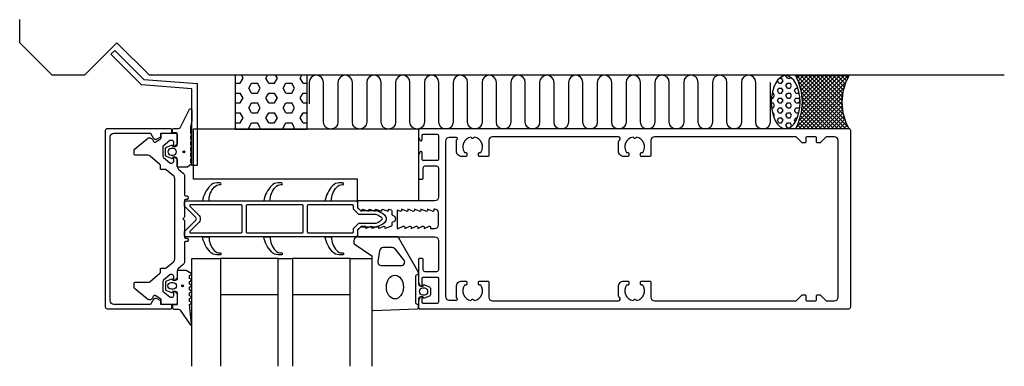
# Model space of a CAD drawing. Extents: x -146 to 127, y -41 to 55.
import ezdxf

# ---------------------------------------------------------------- set-up
doc = ezdxf.new("R2010")
doc.units = 0
doc.header["$LTSCALE"] = 4
for name, color, linetype in [('sapa_anslutning', 6, 'CONTINUOUS'), ('sapa_fogband', 2, 'CONTINUOUS'), ('sapa_fyllning', 4, 'CONTINUOUS'), ('sapa_glas', 4, 'CONTINUOUS'), ('sapa_isolator', 4, 'CONTINUOUS'), ('sapa_profil', 7, 'CONTINUOUS')]:
    doc.layers.add(name, color=color, linetype=linetype)

msp = doc.modelspace()

# ---------------------------------------------------------------- hatches: boundary and pattern name
at = {"layer": 'sapa_fogband'}
h = msp.add_hatch(color=256, dxfattribs=at)
edge = h.paths.add_edge_path()
edge.add_arc((-100.64, 18.61), 0.255, -90, 270)
h = msp.add_hatch(color=256, dxfattribs=at)
edge = h.paths.add_edge_path()
edge.add_arc((-101.03, -18.63), 0.255, 90, 450, ccw=False)
at = {"layer": 'sapa_fyllning'}
h = msp.add_hatch(dxfattribs=at)
h.set_pattern_fill('HEX', color=256, scale=0.5, style=0)
h.set_pattern_definition([(0, (-14874.1735, -8890.35), (0, 2.74963), [1.5875, -3.175]), (120, (-14874.1735, -8890.35), (-2.38124943, -1.374815), [1.5875, -3.175]), (60, (-14872.586, -8890.35), (-2.38124943, 1.374815), [1.5875, -3.175])])
h.paths.add_polyline_path([(-86.41, 39.9), (-86.41, 24.9), (-66.41, 24.9), (-66.41, 39.9)])
h = msp.add_hatch(dxfattribs=at)
h.set_pattern_fill('HEX', color=256, scale=0.25, style=0)
h.set_pattern_definition([(0, (-14837.3546, -8890.35), (0, 1.374815), [0.79375, -1.5875]), (120, (-14837.3546, -8890.35), (-1.19062472, -0.6874075), [0.79375, -1.5875]), (60, (-14836.5609, -8890.35), (-1.19062472, 0.6874075), [0.79375, -1.5875])])
edge = h.paths.add_edge_path()
edge.add_ellipse((66.41, 32.41), major_axis=(0, -7.4), ratio=0.540439, start_angle=0, end_angle=360, ccw=False)
h = msp.add_hatch(dxfattribs=at)
h.set_pattern_fill('ANSI37', color=256, scale=0.25, style=0)
h.set_pattern_definition([(45, (-14837.35465, -8890.34995), (-0.561266008, 0.561266008), []), (135, (-14837.35465, -8890.34995), (-0.561266008, -0.561266008), [])])
h.paths.add_polyline_path([(69.11, 25), (84, 25, -0.26258), (84, 39.8), (69.11, 39.8, -0.26258)])

# ---------------------------------------------------------------- linework, layer by layer
at = {"layer": 'sapa_anslutning'}
for points in [[(127.12, 39.9), (-110.25, 39.9), (-119.25, 48.91), (-128.25, 39.91), (-137.25, 39.91), (-146.25, 48.91), (-146.25, 55.35)], [(-86.41, 24.9), (-66.41, 24.9), (-66.41, 39.9), (-86.41, 39.9), (-86.41, 24.9)]]:
    msp.add_lwpolyline(points, dxfattribs=at)
msp.add_lwpolyline([(62.11, 37.92), (62.11, 26.92, -1), (58.11, 26.92), (58.11, 37.91, 1), (54.11, 37.91), (54.11, 26.92, -1), (50.11, 26.92), (50.11, 37.91, 1), (46.11, 37.91), (46.11, 26.91, -1), (42.11, 26.91), (42.11, 37.91, 1), (38.11, 37.91), (38.11, 26.91, -1), (34.11, 26.91), (34.11, 37.91, 1), (30.11, 37.91), (30.11, 26.91, -1), (26.11, 26.91), (26.11, 37.9, 1), (22.11, 37.9), (22.11, 26.91, -1), (18.11, 26.91), (18.11, 37.9, 1), (14.11, 37.9), (14.11, 26.91, -1), (10.11, 26.91), (10.11, 37.9, 1), (6.11, 37.9), (6.11, 26.91, -1), (2.11, 26.91), (2.11, 37.9, 1), (-1.89, 37.9), (-1.89, 26.91, -1), (-5.89, 26.91), (-5.89, 37.9, 1), (-9.89, 37.9), (-9.89, 26.91, -1), (-13.89, 26.91), (-13.89, 37.9, 1), (-17.89, 37.9), (-17.89, 26.91, -1), (-21.89, 26.91), (-21.89, 37.9, 1), (-25.89, 37.9), (-25.89, 26.91, -1), (-29.89, 26.91), (-29.89, 37.9, 1), (-33.89, 37.9), (-33.89, 26.91, -1), (-37.89, 26.91), (-37.89, 37.9, 1), (-41.89, 37.9), (-41.89, 26.9, -1), (-45.89, 26.9), (-45.89, 37.9, 1), (-49.89, 37.9), (-49.89, 26.9, -1), (-53.89, 26.9), (-53.89, 37.9, 1), (-57.89, 37.9), (-57.89, 26.9, -1), (-61.89, 26.9), (-61.89, 37.9, 1), (-65.89, 37.9), (-65.89, 31.91)], format="xyb", dxfattribs=at)
msp.add_lwpolyline([(69.11, 39.8), (84, 39.8, 0.26258), (84, 25), (69.11, 25, 0.26258)], format="xyb", close=True, dxfattribs=at)
at = {"layer": 'sapa_anslutning', "extrusion": (0, 0, -1)}
msp.add_ellipse((66.41, 32.41), major_axis=(0, -7.4), ratio=0.540439, dxfattribs=at)
at = {"layer": 'sapa_fogband'}
for points in [[(-98.5, 27.24, 0.077589), (-98.82, 23.77), (-98.6, 23.54, -0.57735), (-98.6, 23.19), (-98.82, 22.95), (-98.82, 22.17), (-98.6, 21.94, -0.57735), (-98.6, 21.59), (-98.82, 21.35), (-98.82, 20.57), (-98.6, 20.34, -0.57735), (-98.6, 19.99), (-98.82, 19.75), (-98.82, 18.97), (-98.6, 18.74, -0.57735), (-98.6, 18.39), (-98.82, 18.15), (-98.82, 17.37), (-98.6, 17.14, -0.57735), (-98.6, 16.79), (-98.82, 16.55), (-98.82, 15.77), (-98.6, 15.54, -0.57735), (-98.6, 15.19), (-99.67, 14.39, -0.131652), (-99.77, 14.36), (-102.3, 14.36, -0.414214), (-102.5, 14.56), (-102.5, 16.61, 0.414214), (-103, 17.11), (-103.73, 17.11), (-103.79, 16.86, -0.474057), (-104.08, 16.73), (-105.52, 17.35, -0.2846), (-105.8, 17.8), (-105.8, 19.42, -0.2846), (-105.52, 19.87), (-104.08, 20.49, -0.474057), (-103.79, 20.36), (-103.73, 20.11), (-103, 20.11, 0.414214), (-102.5, 20.61), (-102.5, 23.66, 0.414214), (-102.7, 23.86), (-103.6, 23.86, -0.414214), (-103.8, 24.06), (-103.8, 24.76, -0.414214), (-103.5, 25.06), (-102.69, 25.06, 0.131652), (-101.69, 25.33), (-99.1, 30.49, -0.705766), (-98.5, 30.23)], [(-103.6, 17.71, 1), (-103.6, 19.51), (-104.2, 19.51, 1), (-104.2, 17.71)], [(-46.31, -8.89), (-46.81, -11.89, 0.446479), (-45.81, -13), (-40.35, -13, 0.622677), (-39.56, -11.39), (-42.03, -8.39, 0.232531), (-42.83, -8), (-45.32, -8, 0.382668)], [(-100.16, -14.38), (-102.3, -14.38, 0.414214), (-102.5, -14.58), (-102.5, -16.63, -0.414214), (-103, -17.13), (-103.73, -17.13), (-103.79, -16.88, 0.474057), (-104.08, -16.75), (-105.52, -17.37, 0.2846), (-105.8, -17.82), (-105.8, -19.44, 0.2846), (-105.52, -19.89), (-104.08, -20.51, 0.474057), (-103.79, -20.38), (-103.73, -20.13), (-103, -20.13, -0.414214), (-102.5, -20.63), (-102.5, -23.68, -0.414214), (-102.7, -23.88), (-103.6, -23.88, 0.414214), (-103.8, -24.08), (-103.8, -24.78, 0.414214), (-103.5, -25.08), (-102.69, -25.08, -0.131652), (-101.69, -25.35), (-99.05, -29.32, 0.876976), (-98.54, -29.22), (-99.09, -23.79, -0.135319), (-99.09, -23.79), (-98.68, -23.55, 0.57735), (-98.68, -23.21), (-99.09, -22.97), (-99.09, -22.19), (-98.68, -21.95, 0.57735), (-98.68, -21.61), (-99.09, -21.37), (-99.09, -20.59), (-98.68, -20.35, 0.57735), (-98.68, -20.01), (-99.09, -19.77), (-99.09, -18.99), (-98.68, -18.75, 0.57735), (-98.68, -18.41), (-99.09, -18.17), (-99.09, -17.39), (-98.68, -17.15, 0.57735), (-98.68, -16.81), (-99.09, -16.57), (-99.09, -15.79), (-98.68, -15.55, 0.57735), (-98.68, -15.21), (-100.06, -14.41, 0.131652)], [(-36.3, -23.3), (-36.3, -16, -0.414214), (-35.8, -15.5), (-35.5, -15.5), (-35.5, -18.2, 0.414214), (-35, -18.7), (-34.27, -18.7), (-34.21, -18.45, -0.474057), (-33.92, -18.32), (-32.48, -18.94, -0.2846), (-32.2, -19.39), (-32.2, -21.01, -0.2846), (-32.48, -21.46), (-33.92, -22.08, -0.474057), (-34.21, -21.95), (-34.27, -21.7), (-35, -21.7, 0.414214), (-35.5, -22.2), (-35.5, -23.8), (-35.8, -23.8, -0.414214)], [(-103.6, -17.73, -1), (-103.6, -19.53), (-104.2, -19.53, -1), (-104.2, -17.73)], [(-33.8, -19.3), (-34.4, -19.3, 1), (-34.4, -21.1), (-33.8, -21.1, 1)]]:
    msp.add_lwpolyline(points, format="xyb", close=True, dxfattribs=at)
msp.add_lwpolyline([(-35.5, -15.5), (-35.5, -15.17, 0.165721), (-35.71, -14.56), (-41.1, -5.19, 0.232531), (-41.5, -5), (-52.35, -5, 0.554316), (-53.34, -6.93), (-48.5, -10.26), (-48.5, -25.2, 0.425792), (-48.19, -25.5), (-35.79, -25.01, 0.402729), (-35.5, -24.71), (-35.5, -23.8)], format="xyb", dxfattribs=at)
for centre in [(-100.64, 18.61), (-101.03, -18.63)]:
    msp.add_circle(centre, 0.255, dxfattribs=at)
at = {"layer": 'sapa_fogband', "extrusion": (0, 0, -1)}
msp.add_ellipse((-42.08, -18.97), major_axis=(0.03, 3.3), ratio=0.71805, start_param=3.141593, end_param=9.424778, dxfattribs=at)
at = {"layer": 'sapa_glas'}
for points in [[(-98.5, -41), (-98.5, -11), (-90.5, -11), (-90.5, -41)], [(-90.5, -21), (-74.5, -21), (-74.5, -11), (-90.5, -11), (-90.5, -21)], [(-74.5, -41), (-74.5, -11), (-70.5, -11), (-70.5, -41)], [(-70.5, -21), (-54.5, -21), (-54.5, -11), (-70.5, -11), (-70.5, -21)], [(-54.5, -41), (-54.5, -11), (-48.5, -11), (-48.5, -41)]]:
    msp.add_lwpolyline(points, dxfattribs=at)
at = {"layer": 'sapa_isolator'}
for points in [[(-92.24, 8.83, -0.213314), (-90.74, 9.5), (-90.57, 9.5, 1), (-90.57, 10), (-91.53, 10, 0.20724), (-93.36, 9.21, 0.14211), (-95.5, 5), (-93.69, 5, -0.186073)], [(-75.24, 8.83, -0.213314), (-73.74, 9.5), (-73.57, 9.5, 1), (-73.57, 10), (-74.53, 10, 0.20724), (-76.36, 9.21, 0.14211), (-78.5, 5), (-76.69, 5, -0.186073)], [(-58.24, 8.83, -0.213314), (-56.74, 9.5), (-56.57, 9.5, 1), (-56.57, 10), (-57.53, 10, 0.20724), (-59.36, 9.21, 0.14211), (-61.5, 5), (-59.69, 5, -0.186073)], [(-100.41, 3.41, -0.198912), (-100.5, 3.62), (-100.5, 4.7, -0.414214), (-100.2, 5), (-53, 5, -0.414214), (-52.5, 4.5), (-52.5, 3.27, 0.198912), (-52.41, 3.06), (-51.74, 2.39, 0.198912), (-51.53, 2.3), (-47.09, 2.3, -0.091284), (-44.98, 1.08, -0.439642), (-44.98, -1.08, -0.091284), (-47.09, -2.3), (-51.53, -2.3, 0.198912), (-51.74, -2.39), (-52.41, -3.06, 0.198912), (-52.5, -3.27), (-52.5, -4.5, -0.414214), (-53, -5), (-100.2, -5, -0.414214), (-100.5, -4.7), (-100.5, -3.62, -0.198912), (-100.41, -3.41), (-97.35, -0.35, 0.414214), (-97.35, 0.35)], [(-84.5, 3.6, 0.414214), (-84.8, 3.9), (-98.86, 3.9, 0.668179), (-99, 3.56), (-96.58, 1.13, -0.414214), (-96.58, -1.13), (-99, -3.56, 0.668179), (-98.86, -3.9), (-84.8, -3.9, 0.414214), (-84.5, -3.6)], [(-67.5, 3.6, 0.414214), (-67.8, 3.9), (-83.1, 3.9, 0.414214), (-83.4, 3.6), (-83.4, -3.6, 0.414214), (-83.1, -3.9), (-67.8, -3.9, 0.414214), (-67.5, -3.6)], [(-52.19, -1.29, -0.198912), (-51.98, -1.2), (-47.33, -1.2, 0.094913), (-47.26, -1.19, 0.082536), (-45.67, -0.23, 0.460367), (-45.67, 0.23, 0.082536), (-47.26, 1.19, 0.094913), (-47.33, 1.2), (-51.98, 1.2, -0.198912), (-52.19, 1.29), (-53.51, 2.61, -0.198912), (-53.6, 2.82), (-53.6, 3.6, 0.414214), (-53.9, 3.9), (-66.1, 3.9, 0.414214), (-66.4, 3.6), (-66.4, -3.6, 0.414214), (-66.1, -3.9), (-53.9, -3.9, 0.414214), (-53.6, -3.6), (-53.6, -2.82, -0.198912), (-53.51, -2.61)], [(-92.24, -8.83, 0.213314), (-90.74, -9.5), (-90.57, -9.5, -1), (-90.57, -10), (-91.53, -10, -0.20724), (-93.36, -9.21, -0.14211), (-95.5, -5), (-93.69, -5, 0.186073)], [(-75.24, -8.83, 0.213314), (-73.74, -9.5), (-73.57, -9.5, -1), (-73.57, -10), (-74.53, -10, -0.20724), (-76.36, -9.21, -0.14211), (-78.5, -5), (-76.69, -5, 0.186073)], [(-58.24, -8.83, 0.213314), (-56.74, -9.5), (-56.57, -9.5, -1), (-56.57, -10), (-57.53, -10, -0.20724), (-59.36, -9.21, -0.14211), (-61.5, -5), (-59.69, -5, 0.186073)]]:
    msp.add_lwpolyline(points, format="xyb", close=True, dxfattribs=at)
at = {"layer": 'sapa_profil'}
for p, q in [((-120.93, 45.75), (-119.86, 46.81)), ((-119.86, 46.81), (-111.78, 38.72)), ((-112.43, 37.26), (-120.93, 45.75)), ((-111.78, 38.72), (-97, 37.65)), ((-98.5, 36.15), (-112.43, 37.26)), ((-98.5, 14.86), (-98.5, 36.15)), ((-97, 37.65), (-97, 14.86)), ((-98, 25), (-35.5, 25)), ((-98, 11), (-98, 25)), ((-35.5, 25), (-35.5, 5)), ((-97, 14.86), (-98.5, 14.86)), ((-52.5, 11), (-98, 11)), ((-52.5, 5), (-52.5, 11)), ((-35.5, 5), (-52.5, 5))]:
    msp.add_line(p, q, dxfattribs=at)
for points in [[(-107.1, 22.8), (-107.1, 23.8), (-104.5, 23.8, 0.414214), (-104, 24.3), (-104, 24.7, 0.414214), (-104.3, 25), (-122, 25, 0.414214), (-122.5, 24.5), (-122.5, -24.5, 0.414214), (-122, -25), (-104.3, -25, 0.414214), (-104, -24.7), (-104, -24.3, 0.414214), (-104.5, -23.8), (-107.1, -23.8), (-107.1, -22.8), (-108.1, -22.22, 0.415539), (-109.2, -22.52), (-109.94, -23.8), (-120.1, -23.8, -0.414214), (-121.1, -22.8), (-121.1, 22.8, -0.414214), (-120.1, 23.8), (-109.94, 23.8), (-109.2, 22.52, 0.415539), (-108.1, 22.22)], [(-35.28, 18.27, 0.169181), (-35.5, 17.65), (-35.5, 11.3, 0.414214), (-35.2, 11), (-34.5, 11, 0.414214), (-34.2, 11.3), (-34.2, 14.2, -0.414214), (-33.7, 14.7), (-30.5, 14.7, -0.414214), (-30, 14.2), (-30, 6, -0.414214), (-31, 5), (-52.2, 5, 0.414214), (-52.5, 4.7), (-52.5, 3.21, 0.213575), (-52.4, 2.99), (-51.56, 2.24, 0.668179), (-51.05, 2.45), (-51.05, 2.7), (-49.67, 2.18, 0.545021), (-49.25, 2.45), (-49.25, 2.7), (-47.87, 2.18, 0.545021), (-47.45, 2.45), (-47.45, 2.7), (-46.07, 2.18, 0.545021), (-45.65, 2.45), (-45.65, 2.7), (-44.27, 2.18, 0.545021), (-43.85, 2.45), (-43.85, 2.7), (-43.13, 2.47, -0.294548), (-42.95, 2.2), (-42.95, 1.26, 0.347595), (-42.72, 0.97, -0.790523), (-42.72, -0.97, 0.347607), (-42.95, -1.27), (-42.95, -1.85, -0.410232), (-43.25, -2.15, 0.071259), (-43.33, -2.16), (-44.75, -2.7), (-44.75, -2.45, 0.54502), (-45.17, -2.18), (-46.55, -2.7), (-46.55, -2.45, 0.54502), (-46.97, -2.18), (-48.35, -2.7), (-48.35, -2.45, 0.54502), (-48.77, -2.18), (-50.15, -2.7), (-50.15, -2.15), (-51.35, -2.15, 0.198912), (-51.56, -2.24), (-52.4, -2.99, 0.213575), (-52.5, -3.21), (-52.5, -4.7, 0.414214), (-52.2, -5), (-31, -5, -0.414214), (-30, -6), (-30, -14.2, -0.414214), (-30.5, -14.7), (-33.7, -14.7, -0.414214), (-34.2, -14.2), (-34.2, -11.3, 0.414214), (-34.5, -11), (-35.2, -11, 0.414214), (-35.5, -11.3), (-35.5, -17.65, 0.169181), (-35.28, -18.27), (-35.04, -18.59, 0.7106), (-34.5, -18.4), (-34.5, -16.5, -0.414214), (-34.2, -16.2), (-30.3, -16.2, -0.414214), (-30, -16.5), (-30, -23.2, -0.414214), (-30.3, -23.5), (-34.2, -23.5, -0.414214), (-34.5, -23.2), (-34.5, -22, 0.710599), (-35.04, -21.81), (-35.28, -22.13, 0.169181), (-35.5, -22.75), (-35.5, -24.7, 0.414214), (-35.2, -25), (84, -25, 0.414214), (84.5, -24.5), (84.5, 24.5, 0.414214), (84, 25), (-35.2, 25, 0.414214), (-35.5, 24.7), (-35.5, 22.75, 0.169181), (-35.28, 22.13), (-35.04, 21.81, 0.7106), (-34.5, 22), (-34.5, 23.2, -0.414214), (-34.2, 23.5), (-30.3, 23.5, -0.414214), (-30, 23.2), (-30, 16.5, -0.414214), (-30.3, 16.2), (-34.2, 16.2, -0.414214), (-34.5, 16.5), (-34.5, 18.4, 0.7106), (-35.04, 18.59)], [(-100.5, -11.94, -0.221695), (-100.86, -12.7), (-102.14, -13.78, 0.221695), (-102.5, -14.55), (-102.5, -16.33, -0.198912), (-102.59, -16.54), (-103.16, -17.11, -0.668179), (-103.5, -16.97), (-103.5, -16, 0.414214), (-104, -15.5), (-104.39, -15.5, 0.176327), (-104.58, -15.57), (-106.32, -17.03, 0.221695), (-106.5, -17.41), (-106.5, -19.98, 0.221695), (-106.39, -20.21), (-104.58, -21.73, 0.176327), (-104.39, -21.8), (-104, -21.8, 0.414214), (-103.5, -21.3), (-103.5, -20.33, -0.668179), (-103.16, -20.19), (-102.59, -20.76, -0.198912), (-102.5, -20.97), (-102.5, -23.3, -0.414214), (-103, -23.8), (-106.7, -23.8, -0.414214), (-107, -23.5), (-107, -22.47, 0.267949), (-107.15, -22.21), (-108.66, -21.34, 0.414214), (-109.07, -21.45), (-109.38, -22, -0.466308), (-110.89, -22.27), (-114.39, -19.33, -0.221695), (-114.5, -19.1), (-114.5, -17.95, -0.414214), (-114.2, -17.65), (-110.69, -17.65, 0.176327), (-110.05, -17.42), (-107.31, -15.11, 0.221695), (-107.2, -14.88), (-107.2, -14.02, -0.414214), (-106.9, -13.72), (-105.76, -13.72, 0.176327), (-105.57, -13.65), (-103.56, -11.97, 0.221695), (-103.2, -11.2), (-103.2, 11.2, 0.221695), (-103.56, 11.97), (-105.57, 13.65, 0.176327), (-105.76, 13.72), (-106.9, 13.72, -0.414214), (-107.2, 14.02), (-107.2, 14.88, 0.221695), (-107.31, 15.11), (-110.05, 17.42, 0.176327), (-110.69, 17.65), (-114.2, 17.65, -0.414214), (-114.5, 17.95), (-114.5, 19.1, -0.221695), (-114.39, 19.33), (-110.89, 22.27, -0.466308), (-109.38, 22), (-109.07, 21.45, 0.414214), (-108.66, 21.34), (-107.15, 22.21, 0.267949), (-107, 22.47), (-107, 23.5, -0.414214), (-106.7, 23.8), (-103, 23.8, -0.414214), (-102.5, 23.3), (-102.5, 20.97, -0.198912), (-102.59, 20.76), (-103.16, 20.19, -0.668179), (-103.5, 20.33), (-103.5, 21.3, 0.414214), (-104, 21.8), (-104.39, 21.8, 0.176327), (-104.58, 21.73), (-106.39, 20.21, 0.221695), (-106.5, 19.98), (-106.5, 17.41, 0.221695), (-106.32, 17.03), (-104.58, 15.57, 0.176327), (-104.39, 15.5), (-104, 15.5, 0.414214), (-103.5, 16), (-103.5, 16.97, -0.668179), (-103.16, 17.11), (-102.59, 16.54, -0.198912), (-102.5, 16.33), (-102.5, 14.55, 0.221695), (-102.14, 13.78), (-100.86, 12.7, -0.221695), (-100.5, 11.94), (-100.5, 6.65, 0.414214), (-100.2, 6.35), (-99.8, 6.35, -0.414214), (-99.5, 6.05), (-99.5, 5.65, -0.414214), (-99.8, 5.35), (-100.2, 5.35, 0.414214), (-100.5, 5.05), (-100.5, 0.62, -0.198912), (-100.59, 0.41), (-101, 0), (-100.59, -0.41, -0.198912), (-100.5, -0.62), (-100.5, -5.05, 0.414214), (-100.2, -5.35), (-99.8, -5.35, -0.414214), (-99.5, -5.65), (-99.5, -6.05, -0.414214), (-99.8, -6.35), (-100.2, -6.35, 0.414214), (-100.5, -6.65)], [(80, 22.8), (77.82, 22.8, 0.198912), (77.61, 22.71), (76.09, 21.19, -0.198912), (75.88, 21.1), (75.3, 21.1, -0.414214), (75, 21.4), (75, 22.5, 0.414214), (74.7, 22.8), (72.3, 22.8, 0.414214), (72, 22.5), (72, 21.4, -0.414214), (71.7, 21.1), (71.12, 21.1, -0.198912), (70.91, 21.19), (69.39, 22.71, 0.198912), (69.18, 22.8), (30, 22.8, 0.414214), (29, 21.8), (29, 17.6, -0.414214), (28.7, 17.3), (26.4, 17.3, -0.414214), (26.1, 17.6), (26.1, 18.1, -0.414214), (26.4, 18.4), (26.74, 18.4, 0.553525), (24.96, 22.71), (24.68, 22.42, -0.414214), (24.32, 22.42), (24.04, 22.71, 0.553525), (22.26, 18.4), (22.6, 18.4, -0.414214), (22.9, 18.1), (22.9, 17.6, -0.414214), (22.6, 17.3), (21.5, 17.3, -0.414214), (20, 18.8), (20, 21.43, -0.267949), (20.25, 21.87, 0.767327), (20, 22.8), (-15, 22.8, 0.414214), (-16, 21.8), (-16, 17.6, -0.414214), (-16.3, 17.3), (-18.6, 17.3, -0.414214), (-18.9, 17.6), (-18.9, 18.1, -0.414214), (-18.6, 18.4), (-18.26, 18.4, 0.553525), (-20.04, 22.71), (-20.32, 22.42, -0.414214), (-20.68, 22.42), (-20.96, 22.71, 0.553525), (-22.74, 18.4), (-22.4, 18.4, -0.414214), (-22.1, 18.1), (-22.1, 17.6, -0.414214), (-22.4, 17.3), (-23.5, 17.3, -0.414214), (-25, 18.8), (-25, 21.78, -0.267949), (-24.85, 22.04, 0.767327), (-25, 22.6), (-27, 22.6, 0.414214), (-28, 21.6), (-28, -21.6, 0.414214), (-27, -22.6), (-25, -22.6, 0.767327), (-24.85, -22.04, -0.267949), (-25, -21.78), (-25, -18.8, -0.414214), (-23.5, -17.3), (-22.4, -17.3, -0.414214), (-22.1, -17.6), (-22.1, -18.1, -0.414214), (-22.4, -18.4), (-22.74, -18.4, 0.553525), (-20.96, -22.71), (-20.68, -22.42, -0.414214), (-20.32, -22.42), (-20.04, -22.71, 0.553525), (-18.26, -18.4), (-18.6, -18.4, -0.414214), (-18.9, -18.1), (-18.9, -17.6, -0.414214), (-18.6, -17.3), (-16.3, -17.3, -0.414214), (-16, -17.6), (-16, -21.8, 0.414214), (-15, -22.8), (20, -22.8, 0.767327), (20.25, -21.87, -0.267949), (20, -21.43), (20, -18.8, -0.414214), (21.5, -17.3), (22.6, -17.3, -0.414214), (22.9, -17.6), (22.9, -18.1, -0.414214), (22.6, -18.4), (22.26, -18.4, 0.553525), (24.04, -22.71), (24.32, -22.42, -0.414214), (24.68, -22.42), (24.96, -22.71, 0.553525), (26.74, -18.4), (26.4, -18.4, -0.414214), (26.1, -18.1), (26.1, -17.6, -0.414214), (26.4, -17.3), (28.7, -17.3, -0.414214), (29, -17.6), (29, -21.8, 0.414214), (30, -22.8), (69.18, -22.8, 0.198912), (69.39, -22.71), (70.91, -21.19, -0.198912), (71.12, -21.1), (71.7, -21.1, -0.414214), (72, -21.4), (72, -22.5, 0.414214), (72.3, -22.8), (74.7, -22.8, 0.414214), (75, -22.5), (75, -21.4, -0.414214), (75.3, -21.1), (75.88, -21.1, -0.198912), (76.09, -21.19), (77.61, -22.71, 0.198912), (77.82, -22.8), (80, -22.8, 0.414214), (81, -21.8), (81, 21.8, 0.414214)], [(-33.05, 2.7), (-33.05, 2.35, -0.545021), (-33.47, 2.08), (-34.85, 2.7), (-34.85, 2.35, -0.545021), (-35.27, 2.08), (-36.65, 2.7), (-36.65, 2.35, -0.545021), (-37.07, 2.08), (-38.45, 2.7), (-38.45, 2.35, -0.545021), (-38.87, 2.08), (-40.25, 2.7), (-40.25, 2.35, -0.545021), (-40.67, 2.08), (-41.45, 2.43), (-41.45, -2.7), (-41.15, -2.7), (-39.77, -2.08, -0.54502), (-39.35, -2.35), (-39.35, -2.7), (-37.97, -2.08, -0.54502), (-37.55, -2.35), (-37.55, -2.7), (-36.17, -2.08, -0.54502), (-35.75, -2.35), (-35.75, -2.7), (-34.37, -2.08, -0.54502), (-33.95, -2.35), (-33.95, -2.7), (-32.57, -2.08, -0.54502), (-32.15, -2.35), (-32.15, -2.7), (-31, -2.7, 0.414214), (-30, -1.7), (-30, 1.7, 0.414214), (-31, 2.7), (-31.25, 2.7), (-31.25, 2.35, -0.545021), (-31.67, 2.08)]]:
    msp.add_lwpolyline(points, format="xyb", close=True, dxfattribs=at)

doc.saveas('drawing.dxf')
